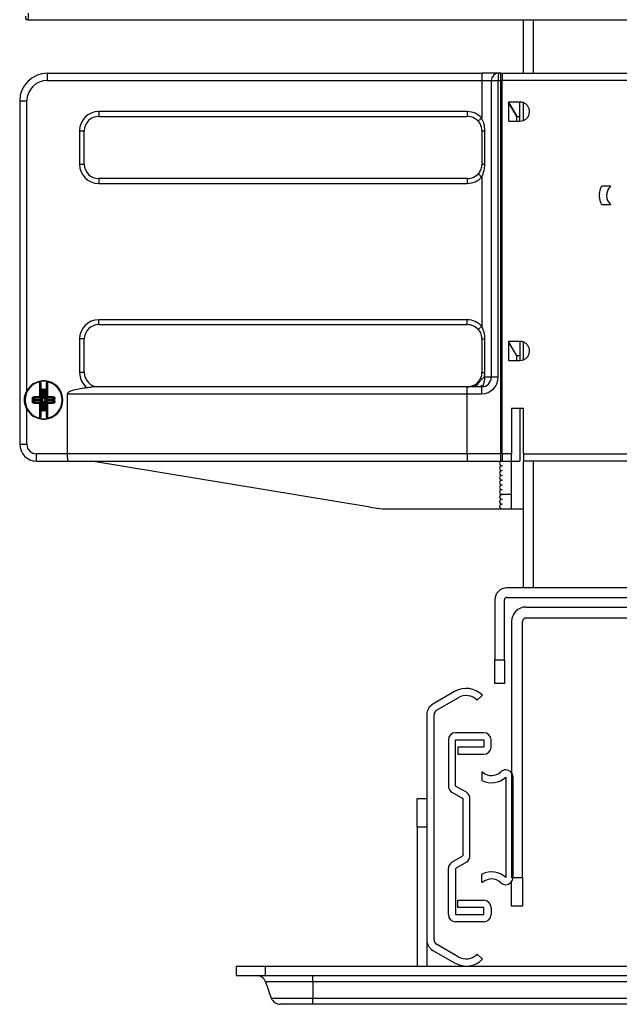
# Model space of a CAD drawing. Units: millimetres. Extents: x -57 to 451, y -146 to 293.
# Drawn here: x 296 to 309, y 111 to 132 of the extents above; entities that cross this region are included whole.
import ezdxf

# ---------------------------------------------------------------- set-up
doc = ezdxf.new("R2010")
doc.units = ezdxf.units.MM
doc.layers.add('CONTORNI', color=7, linetype='Continuous')
doc.layers.add('FINI', color=4, linetype='Continuous')

msp = doc.modelspace()

# ---------------------------------------------------------------- linework, layer by layer
at = {"layer": 'CONTORNI'}
for p, q in [((306.908, 132.003), (306.908, 130.883)), ((296.758, 130.883), (296.758, 130.733)), ((305.833, 130.883), (305.833, 130.733)), ((296.758, 130.733), (305.833, 130.733)), ((305.833, 130.733), (306.033, 130.733)), ((305.833, 130.733), (305.833, 129.948)), ((306.033, 130.733), (306.178, 130.733)), ((306.178, 124.533), (306.178, 130.733)), ((306.178, 130.733), (306.233, 130.733)), ((311.158, 130.733), (306.258, 130.733)), ((296.183, 130.308), (296.333, 130.308)), ((296.333, 124.252), (296.333, 130.308)), ((305.533, 130.083), (297.833, 130.083)), ((297.833, 130.083), (297.833, 129.983)), ((305.533, 130.083), (305.533, 129.983)), ((297.433, 129.683), (297.433, 128.983)), ((297.433, 129.683), (297.533, 129.683)), ((305.833, 129.683), (305.899, 129.683)), ((305.899, 128.983), (305.899, 129.683)), ((297.433, 128.983), (297.533, 128.983)), ((305.833, 128.983), (305.899, 128.983)), ((297.833, 128.683), (297.833, 128.583)), ((297.833, 128.583), (305.533, 128.583)), ((305.533, 128.683), (305.533, 128.583)), ((305.833, 128.719), (305.833, 125.598)), ((305.533, 125.733), (297.833, 125.733)), ((297.833, 125.633), (297.833, 125.733)), ((305.533, 125.633), (305.533, 125.733)), ((297.433, 125.333), (297.433, 124.633)), ((297.533, 125.333), (297.433, 125.333)), ((305.833, 125.333), (305.899, 125.333)), ((305.899, 124.633), (305.899, 125.333)), ((297.533, 124.633), (297.433, 124.633)), ((305.833, 124.633), (305.899, 124.633)), ((306.033, 124.533), (305.891, 124.533)), ((306.178, 124.533), (306.033, 124.533)), ((296.601, 124.125), (296.601, 124.437)), ((296.625, 124.256), (296.645, 124.256)), ((296.625, 124.116), (296.625, 124.256)), ((296.655, 124.266), (296.645, 124.256)), ((296.645, 124.256), (296.645, 124.106)), ((296.663, 124.238), (296.645, 124.256)), ((296.655, 124.286), (296.655, 124.266)), ((296.655, 124.286), (296.71, 124.286)), ((296.71, 124.266), (296.655, 124.266)), ((296.655, 124.266), (296.673, 124.248)), ((296.673, 124.248), (296.692, 124.248)), ((296.673, 124.238), (296.673, 124.248)), ((296.692, 124.248), (296.71, 124.266)), ((296.692, 124.238), (296.692, 124.248)), ((296.72, 124.256), (296.702, 124.238)), ((296.71, 124.286), (296.71, 124.266)), ((296.72, 124.256), (296.71, 124.266)), ((296.72, 124.106), (296.72, 124.256)), ((296.74, 124.256), (296.72, 124.256)), ((296.74, 124.256), (296.74, 124.116)), ((296.764, 124.437), (296.764, 124.125)), ((305.533, 124.188), (305.533, 124.333)), ((305.833, 124.188), (305.833, 124.333)), ((296.493, 124.068), (296.47, 124.091)), ((296.47, 124.025), (296.493, 124.049)), ((296.479, 124.102), (296.503, 124.078)), ((296.503, 124.039), (296.479, 124.015)), ((296.493, 124.049), (296.493, 124.068)), ((296.503, 124.068), (296.493, 124.068)), ((296.503, 124.049), (296.493, 124.049)), ((296.503, 124.078), (296.653, 124.078)), ((296.503, 124.068), (296.503, 124.078)), ((296.503, 124.068), (296.503, 124.049)), ((296.653, 124.068), (296.503, 124.068)), ((296.503, 124.049), (296.653, 124.049)), ((296.503, 124.049), (296.503, 124.039)), ((296.653, 124.039), (296.503, 124.039)), ((296.603, 124.096), (296.603, 124.104)), ((296.635, 124.096), (296.603, 124.096)), ((296.623, 124.116), (296.625, 124.116)), ((296.653, 124.078), (296.635, 124.096)), ((296.635, 124.021), (296.653, 124.039)), ((296.645, 124.106), (296.663, 124.088)), ((296.653, 124.078), (296.663, 124.088)), ((296.653, 124.068), (296.653, 124.078)), ((296.653, 124.049), (296.653, 124.039)), ((296.663, 124.029), (296.653, 124.039)), ((296.663, 124.088), (296.663, 124.238)), ((296.673, 124.238), (296.663, 124.238)), ((296.673, 124.088), (296.663, 124.088)), ((296.692, 124.238), (296.673, 124.238)), ((296.673, 124.238), (296.673, 124.088)), ((296.692, 124.238), (296.702, 124.238)), ((296.692, 124.088), (296.692, 124.238)), ((296.702, 124.088), (296.692, 124.088)), ((296.702, 124.238), (296.702, 124.088)), ((296.702, 124.088), (296.72, 124.106)), ((296.702, 124.088), (296.712, 124.078)), ((296.712, 124.039), (296.702, 124.029)), ((296.73, 124.096), (296.712, 124.078)), ((296.712, 124.078), (296.862, 124.078)), ((296.712, 124.078), (296.712, 124.068)), ((296.862, 124.068), (296.712, 124.068)), ((296.712, 124.039), (296.712, 124.049)), ((296.712, 124.049), (296.862, 124.049)), ((296.712, 124.039), (296.73, 124.021)), ((296.862, 124.039), (296.712, 124.039)), ((296.763, 124.096), (296.73, 124.096)), ((296.74, 124.116), (296.743, 124.116)), ((296.763, 124.104), (296.763, 124.096)), ((296.862, 124.078), (296.887, 124.102)), ((296.862, 124.078), (296.862, 124.068)), ((296.872, 124.068), (296.862, 124.068)), ((296.862, 124.049), (296.862, 124.068)), ((296.862, 124.039), (296.862, 124.049)), ((296.872, 124.049), (296.862, 124.049)), ((296.887, 124.015), (296.862, 124.039)), ((296.896, 124.091), (296.872, 124.068)), ((296.872, 124.068), (296.872, 124.049)), ((296.872, 124.049), (296.896, 124.025)), ((297.183, 124.188), (305.533, 124.188)), ((305.533, 122.933), (305.533, 124.188)), ((305.533, 124.188), (305.833, 124.188)), ((296.333, 123.133), (296.333, 123.865)), ((296.601, 123.68), (296.601, 123.992)), ((296.603, 124.021), (296.635, 124.021)), ((296.603, 124.013), (296.603, 124.021)), ((296.625, 124.001), (296.623, 124.001)), ((296.625, 123.861), (296.625, 124.001)), ((296.625, 123.861), (296.645, 123.861)), ((296.663, 124.029), (296.645, 124.011)), ((296.645, 124.011), (296.645, 123.861)), ((296.645, 123.861), (296.663, 123.879)), ((296.645, 123.861), (296.655, 123.851)), ((296.673, 123.869), (296.655, 123.851)), ((296.655, 123.831), (296.655, 123.851)), ((296.655, 123.851), (296.71, 123.851)), ((296.663, 123.879), (296.663, 124.029)), ((296.673, 124.029), (296.663, 124.029)), ((296.663, 123.879), (296.673, 123.879)), ((296.673, 124.029), (296.673, 123.879)), ((296.673, 123.869), (296.673, 123.879)), ((296.673, 123.879), (296.692, 123.879)), ((296.692, 123.869), (296.673, 123.869)), ((296.702, 124.029), (296.692, 124.029)), ((296.692, 123.879), (296.692, 124.029)), ((296.692, 123.869), (296.692, 123.879)), ((296.702, 123.879), (296.692, 123.879)), ((296.71, 123.851), (296.692, 123.869)), ((296.72, 124.011), (296.702, 124.029)), ((296.702, 124.029), (296.702, 123.879)), ((296.702, 123.879), (296.72, 123.861)), ((296.71, 123.851), (296.72, 123.861)), ((296.71, 123.831), (296.71, 123.851)), ((296.72, 123.861), (296.72, 124.011)), ((296.74, 123.861), (296.72, 123.861)), ((296.73, 124.021), (296.763, 124.021)), ((296.74, 124.001), (296.74, 123.861)), ((296.743, 124.001), (296.74, 124.001)), ((296.763, 124.021), (296.763, 124.013)), ((296.764, 123.992), (296.764, 123.68)), ((296.71, 123.831), (296.655, 123.831)), ((296.183, 123.133), (296.333, 123.133)), ((296.533, 122.783), (296.533, 122.933)), ((297.183, 122.933), (296.533, 122.933)), ((305.533, 122.933), (297.183, 122.933)), ((305.533, 122.933), (305.533, 122.783)), ((306.233, 122.933), (305.533, 122.933)), ((306.458, 122.933), (306.258, 122.933)), ((306.708, 122.933), (310.708, 122.933)), ((306.908, 122.783), (306.908, 120.133)), ((306.458, 122.083), (306.258, 122.083)), ((306.108, 118.633), (306.308, 118.633)), ((304.688, 115.133), (304.488, 115.133)), ((306.458, 114.083), (306.688, 114.083)), ((301.308, 112.233), (301.308, 112.033)), ((302.308, 111.902), (301.316, 111.902)), ((302.308, 111.902), (302.308, 112.033)), ((315.108, 111.902), (302.308, 111.902)), ((302.308, 111.902), (302.308, 111.565)), ((301.438, 111.565), (302.308, 111.565)), ((302.308, 111.565), (315.108, 111.565)), ((302.308, 111.433), (302.308, 111.565))]:
    msp.add_line(p, q, dxfattribs=at)
at = {"layer": 'CONTORNI', "flags": 128}
for points in [[(296.304, 132.076), (296.307, 132.045), (296.309, 132.022), (296.31, 132.008), (296.311, 132.003)], [(305.833, 129.948), (305.818, 129.935), (305.804, 129.923), (305.791, 129.911), (305.78, 129.901), (305.77, 129.893), (305.764, 129.887), (305.759, 129.883), (305.758, 129.882)], [(305.758, 128.785), (305.759, 128.784), (305.764, 128.78), (305.77, 128.774), (305.78, 128.765), (305.791, 128.755), (305.804, 128.744), (305.818, 128.732), (305.833, 128.719)], [(305.758, 125.532), (305.759, 125.533), (305.764, 125.537), (305.77, 125.543), (305.78, 125.551), (305.791, 125.561), (305.804, 125.573), (305.818, 125.585), (305.833, 125.598)], [(305.891, 124.533), (305.89, 124.494), (305.887, 124.457), (305.881, 124.422), (305.874, 124.392), (305.865, 124.367), (305.855, 124.349), (305.844, 124.337), (305.833, 124.333)], [(296.601, 124.437), (296.601, 124.438), (296.601, 124.439), (296.601, 124.44), (296.6, 124.441), (296.6, 124.442), (296.6, 124.443), (296.6, 124.443), (296.6, 124.444)], [(296.766, 124.444), (296.766, 124.443), (296.766, 124.443), (296.765, 124.442), (296.765, 124.441), (296.765, 124.44), (296.765, 124.439), (296.765, 124.438), (296.764, 124.437)], [(305.758, 124.435), (305.758, 124.435), (305.759, 124.434), (305.76, 124.433), (305.761, 124.432), (305.763, 124.43), (305.765, 124.428), (305.768, 124.426), (305.771, 124.424)], [(296.625, 124.116), (296.627, 124.112), (296.629, 124.109), (296.631, 124.105), (296.632, 124.102), (296.633, 124.1), (296.634, 124.098), (296.635, 124.097), (296.635, 124.096)], [(296.625, 124.116), (296.629, 124.114), (296.632, 124.112), (296.636, 124.111), (296.639, 124.109), (296.641, 124.108), (296.643, 124.107), (296.645, 124.106), (296.645, 124.106)], [(296.74, 124.116), (296.737, 124.114), (296.733, 124.112), (296.73, 124.111), (296.727, 124.109), (296.724, 124.108), (296.723, 124.107), (296.721, 124.106), (296.72, 124.106)], [(296.74, 124.116), (296.739, 124.112), (296.737, 124.109), (296.735, 124.105), (296.734, 124.102), (296.732, 124.1), (296.731, 124.098), (296.731, 124.097), (296.73, 124.096)], [(296.625, 124.001), (296.627, 124.004), (296.629, 124.008), (296.631, 124.011), (296.632, 124.014), (296.633, 124.017), (296.634, 124.019), (296.635, 124.02), (296.635, 124.021)], [(296.625, 124.001), (296.629, 124.003), (296.632, 124.004), (296.636, 124.006), (296.639, 124.007), (296.641, 124.009), (296.643, 124.01), (296.645, 124.01), (296.645, 124.011)], [(296.74, 124.001), (296.737, 124.003), (296.733, 124.004), (296.73, 124.006), (296.727, 124.007), (296.724, 124.009), (296.723, 124.01), (296.721, 124.01), (296.72, 124.011)], [(296.74, 124.001), (296.739, 124.004), (296.737, 124.008), (296.735, 124.011), (296.734, 124.014), (296.732, 124.017), (296.731, 124.019), (296.731, 124.02), (296.73, 124.021)], [(296.6, 123.672), (296.6, 123.673), (296.6, 123.674), (296.6, 123.675), (296.6, 123.676), (296.601, 123.677), (296.601, 123.678), (296.601, 123.678), (296.601, 123.68)], [(296.764, 123.68), (296.765, 123.678), (296.765, 123.678), (296.765, 123.677), (296.765, 123.676), (296.765, 123.675), (296.766, 123.674), (296.766, 123.673), (296.766, 123.672)]]:
    msp.add_lwpolyline(points, dxfattribs=at)
at = {"layer": 'CONTORNI'}
for centre, radius, start, end in [((296.758, 130.308), 0.425, 90, 180), ((297.833, 129.683), 0.4, 90, 180), ((305.533, 129.683), 0.4, 41.4096, 90), ((297.833, 128.983), 0.4, 180, 270), ((305.533, 128.983), 0.4, 270, 318.5904), ((297.833, 125.333), 0.4, 90, 180), ((305.533, 125.333), 0.4, 41.4096, 90), ((297.833, 124.633), 0.4, 180, 233.7655), ((305.833, 124.533), 0.345, 270, 0), ((296.683, 124.058), 0.387, 102.1532, 257.8468), ((296.603, 124.392), 0.0447, 72.5426, 92.5728), ((296.673, 124.238), 0.0101, 90.714, 179.286), ((296.692, 124.238), 0.0101, 0.7225, 89.2818), ((296.762, 124.392), 0.0447, 87.4266, 107.4572), ((296.683, 124.058), 0.387, 282.1532, 77.8468), ((305.636, 124.478), 0.145, 273.8709, 338.0665), ((305.533, 124.633), 0.4, 311.4096, 318.5904), ((306.389, 124.058), 9.944, 179.8051, 180.1949), ((296.451, 123.849), 0.243, 85.5926, 91.3574), ((296.679, 114.533), 9.592, 90.4667, 91.2201), ((296.512, 124.119), 0.037, 173.8199, 207.5832), ((296.503, 124.068), 0.0101, 90.7226, 179.2774), ((296.503, 124.049), 0.0101, 180.7226, 269.2774), ((296.689, 124.121), 0.0875, 177.2718, 191.2014), ((296.607, 124.038), 0.0871, 79.4731, 93.7265), ((296.603, 124.124), 0.0199, 269.8449, 359.8384), ((296.635, 124.106), 0.0101, 270.7354, 359.2603), ((296.731, 124.106), 0.0101, 180.7336, 269.2664), ((296.759, 124.038), 0.0871, 86.2733, 100.5272), ((296.763, 124.124), 0.0199, 180.1583, 270.1564), ((296.677, 124.121), 0.0875, 348.7958, 2.7269), ((296.686, 114.533), 9.592, 88.7799, 89.5333), ((296.862, 124.068), 0.0101, 0.7312, 89.2688), ((296.862, 124.049), 0.0101, 270.7312, 359.2688), ((296.854, 124.119), 0.037, 332.4146, 6.1823), ((296.915, 123.849), 0.243, 88.6426, 94.4074), ((287.019, 124.058), 9.901, 359.8042, 0.1958), ((296.451, 124.268), 0.243, 268.6426, 274.4074), ((296.512, 123.997), 0.037, 152.4168, 186.1801), ((296.679, 133.583), 9.592, 268.7799, 269.5333), ((296.689, 123.996), 0.0875, 168.7986, 182.7282), ((296.607, 124.079), 0.0871, 266.2735, 280.5269), ((296.603, 123.993), 0.0199, 0.1616, 90.1551), ((296.635, 124.011), 0.0101, 0.7397, 89.2646), ((296.673, 123.879), 0.0101, 180.7244, 269.2713), ((296.692, 123.879), 0.0101, 270.7329, 359.2671), ((296.731, 124.011), 0.0101, 90.7336, 179.2664), ((296.763, 123.993), 0.0199, 89.8436, 179.8417), ((296.759, 124.079), 0.0871, 259.4728, 273.7267), ((296.677, 123.996), 0.0875, 357.2731, 11.2042), ((296.686, 133.583), 9.592, 270.4667, 271.2201), ((296.854, 123.997), 0.037, 353.8177, 27.5854), ((296.915, 124.268), 0.243, 265.5926, 271.3574), ((296.603, 123.724), 0.0447, 267.422, 287.4626), ((296.762, 123.724), 0.0447, 252.5376, 272.5786), ((296.533, 123.133), 0.2, 180, 270)]:
    msp.add_arc(centre, radius, start, end, dxfattribs=at)
for centre, major_axis, ratio, start_param, end_param in [((306.183, 130.733), (0, 0.15), 0.033333, 0, 1.570796), ((296.655, 124.256), (0.0214, -0.0214), 0.989133, 2.361658, 3.921528), ((296.71, 124.256), (-0.0214, -0.0214), 0.989133, 2.361658, 3.921528), ((296.653, 124.088), (-0.0143, 0.0143), 0.989133, 2.361658, 3.921528), ((296.653, 124.029), (-0.0143, -0.0143), 0.989133, 2.361658, 3.921528), ((296.712, 124.088), (0.0143, 0.0143), 0.989133, 2.361658, 3.921528), ((296.712, 124.029), (0.0143, -0.0143), 0.989133, 2.361658, 3.921528), ((296.655, 123.861), (0.0214, 0.0214), 0.989133, 2.361658, 3.921528), ((296.71, 123.861), (-0.0214, 0.0214), 0.989133, 2.361658, 3.921528)]:
    msp.add_ellipse(centre, major_axis=major_axis, ratio=ratio, start_param=start_param, end_param=end_param, dxfattribs=at)
for points, knots in [([(305.899, 129.683), (305.897, 129.734), (305.891, 129.827), (305.851, 129.91), (305.833, 129.948)], [0, 0, 0, 0, 0.549597, 1, 1, 1, 1]), ([(305.833, 128.719), (305.853, 128.762), (305.892, 128.846), (305.897, 128.938), (305.899, 128.983)], [0, 0, 0, 0, 0.514491, 1, 1, 1, 1]), ([(305.899, 125.333), (305.899, 125.335), (305.899, 125.379), (305.891, 125.472), (305.853, 125.555), (305.833, 125.598)], [0, 0, 0, 0, 0.016052, 0.485559, 1, 1, 1, 1]), ([(305.891, 124.533), (305.875, 124.523), (305.83, 124.493), (305.794, 124.451), (305.771, 124.424)], [0, 0, 0, 0, 0.365812, 1, 1, 1, 1]), ([(305.891, 124.533), (305.894, 124.551), (305.899, 124.584), (305.899, 124.617), (305.899, 124.633)], [0, 0, 0, 0, 0.529099, 1, 1, 1, 1]), ([(305.771, 124.424), (305.74, 124.402), (305.69, 124.367), (305.62, 124.343), (305.572, 124.335), (305.546, 124.333), (305.533, 124.333), (305.533, 124.333)], [0, 0, 0, 0, 0.43533, 0.704689, 0.84929, 0.995625, 1, 1, 1, 1]), ([(296.445, 124.092), (296.446, 124.096), (296.446, 124.102), (296.452, 124.112), (296.459, 124.119), (296.468, 124.122), (296.473, 124.123), (296.475, 124.123)], [0, 0, 0, 0, 0.216208, 0.432366, 0.649578, 0.867551, 1, 1, 1, 1]), ([(296.479, 124.102), (296.478, 124.102), (296.477, 124.102), (296.474, 124.1), (296.472, 124.098), (296.47, 124.095), (296.47, 124.093), (296.47, 124.091)], [0, 0, 0, 0, 0.132036, 0.35141, 0.570686, 0.787062, 1, 1, 1, 1]), ([(296.896, 124.091), (296.896, 124.092), (296.896, 124.094), (296.895, 124.097), (296.893, 124.1), (296.89, 124.101), (296.888, 124.102), (296.887, 124.102)], [0, 0, 0, 0, 0.127148, 0.343823, 0.563395, 0.782673, 1, 1, 1, 1]), ([(296.891, 124.123), (296.894, 124.123), (296.901, 124.122), (296.91, 124.116), (296.917, 124.108), (296.92, 124.1), (296.92, 124.094), (296.92, 124.092)], [0, 0, 0, 0, 0.217376, 0.434732, 0.652681, 0.870481, 1, 1, 1, 1]), ([(296.475, 123.993), (296.472, 123.994), (296.465, 123.995), (296.456, 124), (296.449, 124.008), (296.446, 124.017), (296.445, 124.022), (296.445, 124.024)], [0, 0, 0, 0, 0.217378, 0.434722, 0.652672, 0.87048, 1, 1, 1, 1]), ([(296.47, 124.025), (296.47, 124.024), (296.47, 124.023), (296.471, 124.02), (296.473, 124.017), (296.476, 124.015), (296.478, 124.015), (296.479, 124.015)], [0, 0, 0, 0, 0.12715, 0.343842, 0.56339, 0.782671, 1, 1, 1, 1]), ([(296.887, 124.015), (296.887, 124.015), (296.889, 124.015), (296.892, 124.016), (296.894, 124.019), (296.896, 124.022), (296.896, 124.024), (296.896, 124.025)], [0, 0, 0, 0, 0.132035, 0.351445, 0.57069, 0.787064, 1, 1, 1, 1]), ([(296.92, 124.024), (296.92, 124.021), (296.919, 124.014), (296.914, 124.005), (296.906, 123.998), (296.898, 123.994), (296.893, 123.994), (296.891, 123.993)], [0, 0, 0, 0, 0.216208, 0.432357, 0.64958, 0.867552, 1, 1, 1, 1])]:
    msp.add_open_spline(points, degree=3, knots=knots, dxfattribs=at)
at = {"layer": 'FINI'}
for p, q in [((296.358, 132.143), (296.358, 132.003)), ((296.358, 132.003), (296.311, 132.003)), ((296.358, 132.003), (321.058, 132.003)), ((306.708, 130.883), (306.708, 132.003)), ((296.758, 130.883), (305.833, 130.883)), ((306.183, 130.883), (305.833, 130.883)), ((306.233, 130.883), (306.183, 130.883)), ((306.233, 130.733), (306.233, 130.883)), ((306.233, 130.883), (306.683, 130.883)), ((306.258, 130.883), (311.158, 130.883)), ((306.683, 130.883), (306.683, 130.883)), ((306.033, 130.733), (306.033, 124.533)), ((306.233, 122.933), (306.233, 130.733)), ((306.258, 122.933), (306.258, 130.733)), ((296.183, 130.308), (296.183, 123.133)), ((306.233, 130.383), (306.258, 130.383)), ((306.633, 130.283), (306.391, 130.283)), ((306.391, 130.283), (306.391, 129.883)), ((306.564, 129.983), (306.391, 130.283)), ((306.391, 130.283), (306.564, 129.983)), ((306.633, 129.983), (306.633, 130.283)), ((306.708, 129.899), (306.708, 130.267)), ((297.833, 129.983), (305.533, 129.983)), ((306.233, 129.983), (306.258, 129.983)), ((306.391, 129.883), (306.633, 129.883)), ((306.564, 129.883), (306.564, 129.983)), ((306.564, 129.983), (306.633, 129.983)), ((306.633, 129.883), (306.633, 129.983)), ((297.533, 128.983), (297.533, 129.683)), ((305.833, 129.683), (305.833, 128.983)), ((305.533, 128.683), (297.833, 128.683)), ((308.344, 128.533), (308.534, 128.533)), ((308.534, 128.133), (308.344, 128.133)), ((306.258, 125.883), (306.233, 125.883)), ((306.233, 125.683), (306.258, 125.683)), ((297.833, 125.633), (305.533, 125.633)), ((297.533, 124.633), (297.533, 125.333)), ((305.833, 125.333), (305.833, 124.633)), ((306.258, 125.383), (306.233, 125.383)), ((306.633, 125.283), (306.391, 125.283)), ((306.391, 125.283), (306.391, 124.883)), ((306.564, 124.983), (306.391, 125.283)), ((306.633, 125.283), (306.633, 124.983)), ((306.708, 124.899), (306.708, 125.267)), ((306.233, 124.983), (306.258, 124.983)), ((306.391, 124.883), (306.633, 124.883)), ((306.564, 124.883), (306.564, 124.983)), ((306.633, 124.983), (306.564, 124.983)), ((306.633, 124.983), (306.633, 124.883)), ((296.623, 124.394), (296.623, 124.124)), ((296.743, 124.124), (296.743, 124.394)), ((305.533, 124.333), (297.751, 124.333)), ((305.833, 124.333), (305.533, 124.333)), ((296.623, 124.124), (296.623, 124.118)), ((296.743, 124.118), (296.743, 124.124)), ((297.183, 122.933), (297.183, 124.188)), ((296.623, 123.999), (296.623, 123.993)), ((296.623, 123.993), (296.623, 123.723)), ((296.743, 123.993), (296.743, 123.999)), ((296.743, 123.723), (296.743, 123.993)), ((306.708, 123.883), (306.458, 123.883)), ((306.458, 123.883), (306.458, 122.933)), ((306.633, 123.883), (306.633, 122.783)), ((306.708, 122.933), (306.708, 123.883)), ((306.258, 123.283), (306.233, 123.281)), ((306.233, 122.985), (306.258, 122.983)), ((306.233, 122.783), (306.233, 122.933)), ((296.533, 122.783), (297.195, 122.783)), ((297.195, 122.783), (305.533, 122.783)), ((303.505, 121.817), (297.683, 122.783)), ((305.533, 122.783), (306.233, 122.783)), ((306.233, 122.783), (306.258, 122.783)), ((306.258, 122.783), (306.458, 122.783)), ((306.458, 122.083), (306.458, 122.783)), ((306.458, 122.783), (306.633, 122.783)), ((310.708, 122.783), (306.708, 122.783)), ((306.708, 120.133), (306.708, 122.775)), ((306.458, 121.783), (306.458, 122.083)), ((303.914, 121.783), (306.258, 121.783)), ((306.258, 121.783), (306.458, 121.783)), ((306.458, 121.783), (306.708, 121.783)), ((311.058, 120.133), (306.358, 120.133)), ((306.358, 119.933), (311.058, 119.933)), ((306.108, 119.883), (306.108, 118.633)), ((306.308, 118.633), (306.308, 119.883)), ((306.758, 119.733), (310.658, 119.733)), ((306.458, 119.433), (306.458, 114.083)), ((306.688, 114.083), (306.688, 119.433)), ((310.658, 119.503), (306.758, 119.503)), ((306.108, 118.133), (306.108, 118.633)), ((306.308, 118.633), (306.308, 118.133)), ((306.308, 118.133), (306.108, 118.133)), ((305.268, 117.967), (304.813, 117.705)), ((305.741, 117.785), (305.847, 117.891)), ((304.888, 117.575), (305.343, 117.837)), ((304.688, 117.488), (304.688, 112.777)), ((304.838, 112.777), (304.838, 117.488)), ((305.878, 117.107), (305.288, 117.107)), ((305.138, 116.957), (305.138, 115.992)), ((305.288, 116.957), (305.878, 116.957)), ((305.288, 115.992), (305.288, 116.957)), ((305.878, 116.957), (305.878, 116.807)), ((306.028, 116.807), (306.028, 116.957)), ((305.338, 116.807), (305.338, 116.657)), ((305.878, 116.807), (305.338, 116.807)), ((305.338, 116.657), (305.878, 116.657)), ((305.838, 116.273), (305.838, 116.118)), ((306.338, 116.332), (306.336, 116.332)), ((306.336, 116.182), (306.338, 116.182)), ((306.338, 116.182), (306.338, 114.082)), ((306.488, 114.082), (306.488, 116.182)), ((305.213, 115.863), (305.438, 115.733)), ((305.513, 115.863), (305.288, 115.992)), ((304.488, 115.733), (304.688, 115.733)), ((304.488, 115.133), (304.488, 115.733)), ((305.438, 115.733), (305.438, 114.532)), ((305.588, 114.532), (305.588, 115.733)), ((304.488, 115.133), (304.488, 112.233)), ((305.213, 114.402), (305.438, 114.532)), ((305.513, 114.402), (305.288, 114.272)), ((305.138, 113.307), (305.138, 114.272)), ((305.288, 114.272), (305.288, 113.307)), ((305.838, 113.992), (305.838, 114.147)), ((306.336, 114.082), (306.338, 114.082)), ((306.458, 113.483), (306.458, 113.992)), ((306.688, 114.083), (306.688, 113.483)), ((306.338, 113.932), (306.336, 113.932)), ((305.338, 113.457), (305.338, 113.607)), ((305.338, 113.607), (305.878, 113.607)), ((305.878, 113.457), (305.338, 113.457)), ((305.878, 113.307), (305.878, 113.457)), ((306.028, 113.457), (306.028, 113.307)), ((306.688, 113.483), (306.458, 113.483)), ((305.288, 113.307), (305.878, 113.307)), ((305.878, 113.157), (305.288, 113.157)), ((304.688, 112.777), (304.688, 112.233)), ((304.813, 112.56), (305.268, 112.298)), ((305.343, 112.427), (304.888, 112.69)), ((305.847, 112.374), (305.741, 112.48)), ((300.708, 112.233), (300.708, 112.033)), ((300.708, 112.233), (301.308, 112.233)), ((301.308, 112.233), (316.108, 112.233)), ((300.708, 112.033), (301.308, 112.033)), ((301.308, 112.033), (316.108, 112.033)), ((301.316, 111.902), (301.438, 111.565)), ((302.308, 111.433), (301.626, 111.433)), ((315.108, 111.433), (302.308, 111.433))]:
    msp.add_line(p, q, dxfattribs=at)
for centre, radius, start, end in [((296.758, 130.308), 0.575, 90, 180), ((306.183, 130.733), 0.15, 90, 180), ((297.833, 129.683), 0.3, 90, 180), ((305.533, 129.683), 0.3, 41.4096, 90), ((297.833, 128.983), 0.3, 180, 270), ((305.533, 128.983), 0.3, 270, 318.5904), ((297.833, 125.333), 0.3, 90, 180), ((305.533, 125.333), 0.3, 41.4096, 90), ((296.683, 124.058), 0.4, 208.955, 151.045), ((296.683, 124.058), 0.395, 77.8468, 102.1532), ((297.833, 124.633), 0.3, 180, 270), ((305.833, 124.533), 0.2, 270, 0), ((296.603, 124.43), 0.0148, 20.8245, 102.1532), ((296.763, 124.43), 0.0148, 77.8468, 159.1755), ((305.533, 124.633), 0.3, 270, 318.5904), ((306.188, 124.058), 9.719, 179.8044, 180.1956), ((296.68, 114.655), 9.449, 90.4683, 91.2185), ((296.686, 114.656), 9.448, 88.7815, 89.5317), ((287.331, 124.058), 9.565, 359.8013, 0.1987), ((296.68, 133.461), 9.449, 268.7815, 269.5317), ((296.686, 133.461), 9.448, 270.4683, 271.2185), ((296.603, 123.687), 0.0148, 257.8468, 339.1755), ((296.683, 124.058), 0.395, 257.8468, 282.1532), ((296.763, 123.687), 0.0148, 200.8245, 282.1532), ((296.533, 123.133), 0.35, 180, 270), ((306.258, 122.733), 0.05, 90, 270), ((306.258, 122.633), 0.05, 90, 270), ((306.258, 122.533), 0.05, 90, 270), ((306.258, 122.433), 0.05, 90, 270), ((306.258, 122.333), 0.05, 90, 270), ((306.258, 122.233), 0.05, 90, 270), ((306.258, 122.133), 0.05, 90, 270), ((303.914, 124.283), 2.5, 260.5762, 270), ((306.358, 119.883), 0.25, 90, 180), ((306.358, 119.883), 0.05, 90, 180), ((306.758, 119.433), 0.3, 90, 180), ((306.758, 119.433), 0.07, 90, 180), ((305.508, 117.552), 0.48, 45, 120), ((305.508, 117.552), 0.33, 45, 120), ((304.938, 117.488), 0.25, 120, 180), ((304.938, 117.488), 0.1, 120, 180), ((305.288, 116.957), 0.15, 90, 180), ((305.878, 116.957), 0.15, 0, 90), ((305.878, 116.807), 0.15, 270, 0), ((305.848, 116.273), 0.01, 49.0673, 180), ((306.038, 116.492), 0.28, 229.0673, 313.8687), ((306.336, 116.182), 0.15, 90, 133.8687), ((306.338, 116.182), 0.15, 0, 90), ((305.848, 116.118), 0.01, 180, 243.1035), ((306.038, 116.492), 0.43, 243.1035, 313.8687), ((305.288, 115.992), 0.15, 180, 240), ((305.438, 115.733), 0.15, 0, 60), ((305.288, 114.272), 0.15, 120, 180), ((305.438, 114.532), 0.15, 300, 0), ((306.038, 113.772), 0.43, 46.1313, 116.8965), ((305.848, 114.147), 0.01, 116.8965, 180), ((305.848, 113.992), 0.01, 180, 310.9327), ((306.038, 113.772), 0.28, 46.1313, 130.9327), ((306.336, 114.082), 0.15, 226.1313, 270), ((306.338, 114.082), 0.15, 270, 0), ((305.878, 113.457), 0.15, 360, 90), ((305.288, 113.307), 0.15, 180, 270), ((305.878, 113.307), 0.15, 270, 360), ((304.938, 112.777), 0.25, 180, 240), ((304.938, 112.777), 0.1, 180, 240), ((305.508, 112.713), 0.48, 240, 315), ((305.508, 112.713), 0.33, 240, 315), ((301.128, 111.833), 0.2, 20, 90), ((301.626, 111.633), 0.2, 200, 270)]:
    msp.add_arc(centre, radius, start, end, dxfattribs=at)
for centre, major_axis, ratio, start_param, end_param in [((296.603, 124.116), (0.0149, 0.0149), 0.900404, 3.979351, 5.445427), ((296.603, 124.118), (0, -0.0201), 0.994522, 1.466077, 1.570796), ((296.763, 124.118), (0, 0.0201), 0.994522, 1.570796, 1.675516), ((296.763, 124.116), (0.0149, -0.0149), 0.900404, 3.979351, 5.445427), ((296.603, 124.001), (0.0149, -0.0149), 0.900404, 0.837758, 2.303835), ((296.603, 123.999), (0, -0.0201), 0.994522, 1.570796, 1.675516), ((296.763, 124.001), (0.0149, 0.0149), 0.900404, 0.837758, 2.303835), ((296.763, 123.999), (0, 0.0201), 0.994522, 1.466077, 1.570796)]:
    msp.add_ellipse(centre, major_axis=major_axis, ratio=ratio, start_param=start_param, end_param=end_param, dxfattribs=at)
for points, knots in [([(306.258, 130.883), (306.258, 130.883), (306.258, 130.881), (306.258, 130.865), (306.258, 130.832), (306.258, 130.788), (306.258, 130.753), (306.258, 130.735), (306.258, 130.733)], [0, 0, 0, 0, 0.124268, 0.339557, 0.554861, 0.769724, 0.983924, 1, 1, 1, 1]), ([(306.633, 129.883), (306.655, 129.885), (306.7, 129.89), (306.76, 129.924), (306.806, 129.975), (306.832, 130.039), (306.835, 130.107), (306.816, 130.173), (306.776, 130.228), (306.72, 130.267), (306.669, 130.282), (306.64, 130.283), (306.633, 130.283)], [0, 0, 0, 0, 0.107658, 0.215321, 0.322856, 0.430176, 0.537319, 0.644383, 0.751486, 0.858734, 0.96619, 1, 1, 1, 1]), ([(305.758, 129.882), (305.759, 129.881), (305.781, 129.855), (305.815, 129.798), (305.832, 129.728), (305.833, 129.69), (305.833, 129.683)], [0, 0, 0, 0, 0.014532, 0.468056, 0.913159, 1, 1, 1, 1]), ([(305.833, 128.983), (305.833, 128.982), (305.833, 128.948), (305.821, 128.883), (305.787, 128.819), (305.762, 128.79), (305.758, 128.785)], [0, 0, 0, 0, 0.015306, 0.467501, 0.911221, 1, 1, 1, 1]), ([(308.344, 128.133), (308.326, 128.176), (308.289, 128.262), (308.29, 128.406), (308.326, 128.491), (308.344, 128.533)], [0, 0, 0, 0, 0.335417, 0.67083, 1, 1, 1, 1]), ([(308.534, 128.533), (308.513, 128.511), (308.472, 128.468), (308.442, 128.381), (308.441, 128.291), (308.47, 128.202), (308.512, 128.157), (308.534, 128.133)], [0, 0, 0, 0, 0.19727, 0.394539, 0.591804, 0.789067, 1, 1, 1, 1]), ([(305.758, 125.532), (305.777, 125.506), (305.8, 125.475), (305.826, 125.408), (305.83, 125.367), (305.833, 125.333)], [0, 0, 0, 0, 0.443546, 0.532548, 1, 1, 1, 1]), ([(306.633, 124.883), (306.655, 124.885), (306.7, 124.89), (306.76, 124.924), (306.806, 124.975), (306.832, 125.039), (306.835, 125.107), (306.816, 125.173), (306.776, 125.228), (306.72, 125.267), (306.669, 125.282), (306.64, 125.283), (306.633, 125.283)], [0, 0, 0, 0, 0.1076576, 0.2153194, 0.3228544, 0.4301743, 0.5373191, 0.644383, 0.7514866, 0.8587341, 0.9661903, 1, 1, 1, 1]), ([(305.833, 124.633), (305.832, 124.621), (305.831, 124.578), (305.811, 124.507), (305.775, 124.458), (305.758, 124.435)], [0, 0, 0, 0, 0.16387, 0.60343, 1, 1, 1, 1]), ([(296.333, 123.865), (296.316, 123.904), (296.281, 123.983), (296.28, 124.116), (296.307, 124.205), (296.33, 124.247), (296.333, 124.252)], [0, 0, 0, 0, 0.315079, 0.641271, 0.959758, 1, 1, 1, 1]), ([(296.617, 124.435), (296.617, 124.434), (296.622, 124.421), (296.622, 124.407), (296.623, 124.394)], [0, 0, 0, 0, 0.085208, 1, 1, 1, 1]), ([(296.743, 124.394), (296.743, 124.407), (296.744, 124.421), (296.749, 124.435), (296.749, 124.435)], [0, 0, 0, 0, 0.962173, 1, 1, 1, 1]), ([(297.596, 124.311), (297.5, 124.3), (297.387, 124.287), (297.268, 124.251), (297.231, 124.237), (297.207, 124.223), (297.191, 124.209), (297.184, 124.199), (297.183, 124.191), (297.183, 124.188)], [0, 0, 0, 0, 0.653419, 0.763059, 0.839059, 0.916292, 0.948404, 0.980852, 1, 1, 1, 1]), ([(297.751, 124.333), (297.722, 124.33), (297.673, 124.324), (297.618, 124.314), (297.596, 124.311)], [0, 0, 0, 0, 0.60376, 1, 1, 1, 1]), ([(296.623, 123.723), (296.622, 123.709), (296.622, 123.695), (296.617, 123.682), (296.617, 123.682)], [0, 0, 0, 0, 0.962167, 1, 1, 1, 1]), ([(296.749, 123.682), (296.749, 123.683), (296.744, 123.696), (296.743, 123.71), (296.743, 123.723)], [0, 0, 0, 0, 0.0852095, 1, 1, 1, 1]), ([(297.195, 122.783), (297.195, 122.783), (297.194, 122.783), (297.192, 122.787), (297.189, 122.804), (297.185, 122.838), (297.183, 122.883), (297.183, 122.916), (297.183, 122.933)], [0, 0, 0, 0, 0.0080712, 0.1436657, 0.358448, 0.5725179, 0.7862526, 1, 1, 1, 1]), ([(306.258, 122.933), (306.258, 122.925), (306.258, 122.901), (306.258, 122.861), (306.258, 122.82), (306.258, 122.796), (306.258, 122.785), (306.258, 122.784), (306.258, 122.783)], [0, 0, 0, 0, 0.099803, 0.313313, 0.527018, 0.741271, 0.87549, 1, 1, 1, 1]), ([(306.458, 122.783), (306.458, 122.783), (306.458, 122.784), (306.458, 122.793), (306.458, 122.821), (306.458, 122.862), (306.458, 122.902), (306.458, 122.926), (306.458, 122.933)], [0, 0, 0, 0, 0.047468, 0.26278, 0.478104, 0.693115, 0.907557, 1, 1, 1, 1]), ([(306.708, 122.933), (306.708, 122.928), (306.708, 122.907), (306.708, 122.869), (306.708, 122.827), (306.708, 122.797), (306.708, 122.784), (306.708, 122.784), (306.708, 122.783)], [0, 0, 0, 0, 0.060753, 0.27473, 0.488784, 0.703169, 0.918002, 1, 1, 1, 1]), ([(306.258, 122.083), (306.252, 122.083), (306.241, 122.082), (306.226, 122.073), (306.215, 122.06), (306.208, 122.045), (306.207, 122.028), (306.212, 122.011), (306.222, 121.997), (306.236, 121.987), (306.249, 121.984), (306.256, 121.983), (306.258, 121.983)], [0, 0, 0, 0, 0.10638, 0.212761, 0.319012, 0.424751, 0.53042, 0.637748, 0.74803, 0.859549, 0.967674, 1, 1, 1, 1]), ([(306.258, 121.983), (306.252, 121.983), (306.242, 121.982), (306.227, 121.974), (306.216, 121.963), (306.209, 121.948), (306.207, 121.931), (306.21, 121.914), (306.22, 121.899), (306.233, 121.889), (306.246, 121.884), (306.254, 121.883), (306.258, 121.883)], [0, 0, 0, 0, 0.094112, 0.188174, 0.283676, 0.384071, 0.493369, 0.615569, 0.750548, 0.856405, 0.940299, 1, 1, 1, 1]), ([(306.258, 121.883), (306.253, 121.883), (306.244, 121.882), (306.231, 121.876), (306.219, 121.866), (306.209, 121.85), (306.206, 121.825), (306.219, 121.796), (306.241, 121.784), (306.256, 121.783), (306.258, 121.783), (306.258, 121.783)], [0, 0, 0, 0, 0.047505, 0.094862, 0.156703, 0.24208, 0.373059, 0.590188, 0.939636, 0.996145, 1, 1, 1, 1])]:
    msp.add_open_spline(points, degree=3, knots=knots, dxfattribs=at)

doc.saveas('drawing.dxf')
